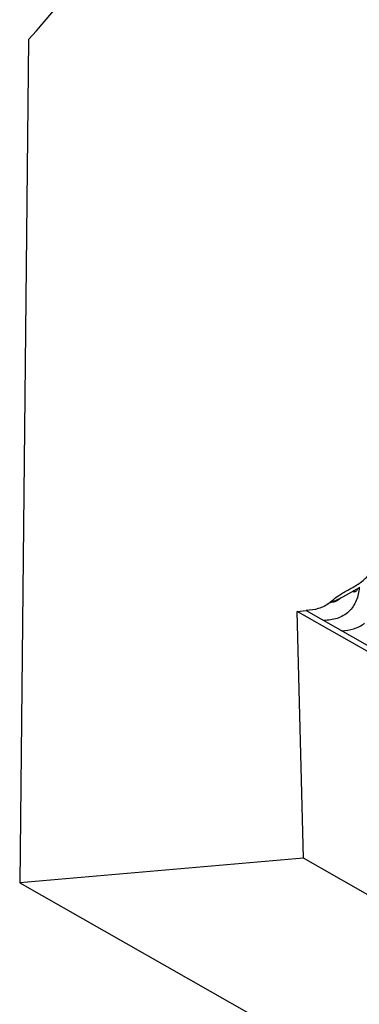
# Model space of a CAD drawing. Units: millimetres. Extents: x 0 to 297, y 0 to 210.
# Drawn here: x 184 to 193, y 91 to 115 of the extents above; entities that cross this region are included whole.
import ezdxf

# ---------------------------------------------------------------- set-up
doc = ezdxf.new("R2010")
doc.units = ezdxf.units.MM
doc.header["$LTSCALE"] = 16.335
doc.layers.get('0').update_dxf_attribs({"linetype": 'CONTINUOUS'})

msp = doc.modelspace()

# ---------------------------------------------------------------- linework, layer by layer
at = {"color": 7, "linetype": 'CONTINUOUS'}
for p, q in [((184.616, 114.861), (184.402, 94.383)), ((192.333, 101.372), (192.604, 101.522)), ((192.604, 101.522), (192.669, 101.559)), ((192.623, 101.533), (192.621, 101.529)), ((192.156, 101.272), (192.203, 101.298)), ((192.203, 101.298), (192.257, 101.329)), ((192.257, 101.329), (192.333, 101.372)), ((191.145, 100.974), (191.368, 100.994)), ((191.298, 94.977), (191.145, 100.974)), ((234.205, 76.535), (191.145, 100.974)), ((191.368, 100.994), (234.428, 76.555)), ((191.298, 94.977), (184.402, 94.383)), ((234.358, 70.538), (191.298, 94.977)), ((184.402, 94.383), (227.462, 69.944))]:
    msp.add_line(p, q, dxfattribs=at)
msp.add_arc((165.551, 132.295), 25.834, 317.5587, 337.9082, dxfattribs=at)
for points, knots in [([(191.927, 101.177), (191.97, 101.211), (192.063, 101.297), (192.244, 101.418), (192.475, 101.543), (192.731, 101.693), (192.958, 101.923), (193.053, 102.184), (193.067, 102.405), (193.049, 102.57), (193.007, 102.718), (192.962, 102.806), (192.936, 102.842)], [0, 0, 0, 0, 0.074576, 0.170623, 0.291627, 0.429435, 0.571126, 0.717116, 0.793013, 0.868271, 0.939205, 1, 1, 1, 1]), ([(192.657, 101.553), (192.644, 101.445), (192.606, 101.228), (192.417, 100.95), (192.125, 100.783), (191.907, 100.759), (191.799, 100.749)], [0, 0, 0, 0, 0.249862, 0.500013, 0.750046, 1, 1, 1, 1]), ([(192.599, 101.489), (192.591, 101.478), (192.575, 101.458), (192.545, 101.443), (192.518, 101.445), (192.504, 101.456), (192.499, 101.463)], [0, 0, 0, 0, 0.353311, 0.590687, 0.78565, 1, 1, 1, 1]), ([(192.621, 101.529), (192.619, 101.525), (192.613, 101.511), (192.605, 101.498), (192.599, 101.489)], [0, 0, 0, 0, 0.283589, 1, 1, 1, 1]), ([(191.927, 101.177), (191.849, 101.115), (191.666, 101.023), (191.467, 101.002), (191.368, 100.994)], [0, 0, 0, 0, 0.500282, 1, 1, 1, 1]), ([(191.927, 101.177), (191.927, 101.177), (191.93, 101.179), (191.931, 101.179), (191.932, 101.18)], [0, 0, 0, 0, 0.238489, 1, 1, 1, 1]), ([(192.062, 101.21), (192.051, 101.207), (192.036, 101.203), (192.016, 101.198), (192.003, 101.197), (191.99, 101.201), (191.977, 101.197), (191.964, 101.191), (191.951, 101.185), (191.941, 101.181), (191.934, 101.179), (191.932, 101.18)], [0, 0, 0, 0, 0.246044, 0.362997, 0.455442, 0.530956, 0.649577, 0.748998, 0.858786, 0.950986, 1, 1, 1, 1]), ([(192.156, 101.272), (192.145, 101.265), (192.124, 101.254), (192.092, 101.239), (192.063, 101.226), (192.037, 101.215), (192.017, 101.209), (192.003, 101.208), (191.992, 101.205), (191.978, 101.199), (191.964, 101.192), (191.952, 101.186), (191.943, 101.182), (191.938, 101.18), (191.934, 101.179), (191.933, 101.18)], [0, 0, 0, 0, 0.158207, 0.299, 0.430407, 0.554466, 0.647987, 0.684238, 0.726904, 0.789101, 0.875133, 0.918606, 0.956515, 0.984654, 1, 1, 1, 1]), ([(192.214, 101.305), (192.189, 101.281), (192.141, 101.244), (192.086, 101.218), (192.062, 101.21)], [0, 0, 0, 0, 0.578707, 1, 1, 1, 1]), ([(192.229, 100.505), (192.328, 100.513), (192.527, 100.534), (192.71, 100.627), (192.788, 100.688)], [0, 0, 0, 0, 0.499718, 1, 1, 1, 1])]:
    msp.add_open_spline(points, degree=3, knots=knots, dxfattribs=at)

doc.saveas('drawing.dxf')
